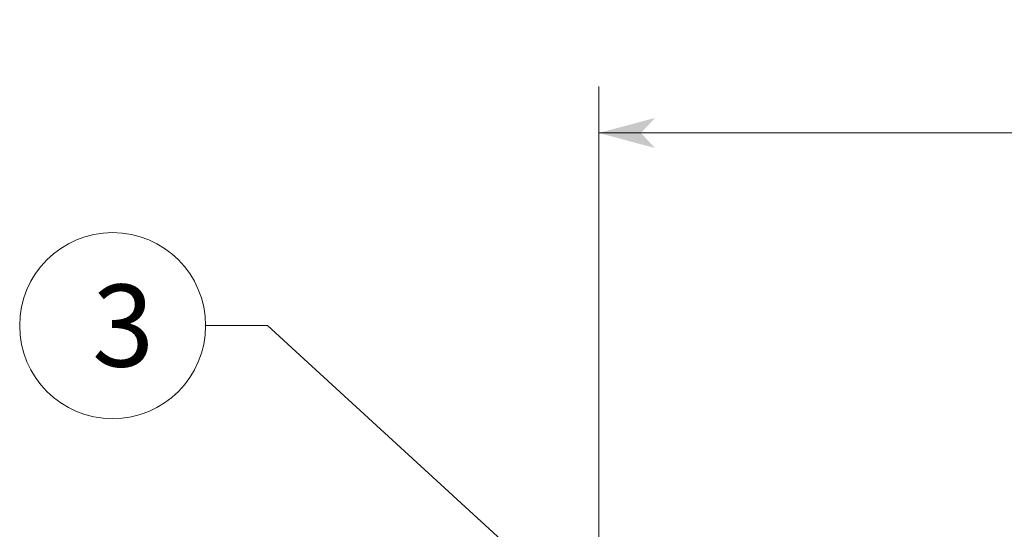
# Model space of a CAD drawing. Extents: x -1016 to 1034, y -719 to 724.
# Drawn here: x -505 to -293, y -32 to 78 of the extents above; entities that cross this region are included whole.
import ezdxf

# ---------------------------------------------------------------- set-up
doc = ezdxf.new("R2010")
doc.units = 0
doc.header["$MEASUREMENT"] = 0
doc.linetypes.add('DASHED2', pattern=[2, 1, -1])
doc.layers.add('____1', color=7, linetype='DASHED2')
doc.layers.add('寸法線_1', color=7, linetype='Continuous')
doc.styles.add('Style1', font='ＭＳ ゴシック')
doc.dimstyles.new('DS6', dxfattribs={"dimtxt": 17.638889, "dimasz": 2.414815, "dimexe": 2, "dimexo": 1, "dimgap": 1, "dimtad": 1, "dimdsep": 46, "dimtxsty": 'Standard', "dimcen": 0.09, "dimclrd": 7, "dimclre": 7, "dimclrt": 7, "dimadec": 0, "dimazin": 0, "dimtol": 1, "dimtp": 2, "dimtm": 0.01, "dimtfac": 1, "dimtofl": 0, "dimtmove": 0, "dimatfit": 3, "dimfxl": 1, "dimtolj": 1, "dimarcsym": 0})

# ---------------------------------------------------------------- blocks, each defined once
blk = doc.blocks.new('*D41')
at = {"layer": '____1', "color": 7, "linetype": 'Continuous', "lineweight": 5}
for p, q in [((-380.17, -38.16), (-380.17, 63.58)), ((525.83, -38.16), (525.83, 63.58)), ((-380.17, 53.58), (72.83, 53.58)), ((525.83, 53.58), (72.83, 53.58))]:
    blk.add_line(p, q, dxfattribs=at)
for points in [[(-380.17, 53.58), (-371.11, 53.58), (-368.09, 56.82)], [(516.78, 53.58), (525.83, 53.58), (513.76, 56.82)], [(-368.09, 50.34), (-368.09, 50.34), (-380.17, 53.58), (-371.11, 53.58)], [(513.76, 50.34), (513.76, 50.34), (516.78, 53.58), (525.83, 53.58)]]:
    blk.add_solid(points, dxfattribs=at)
at = {"layer": '寸法線_1', "color": 7, "linetype": 'DASHED2', "lineweight": 5, "insert": (41.96, 76.22), "char_height": 17.639, "attachment_point": 1, "style": 'Style1'}
blk.add_mtext('906 ±2', dxfattribs=at)

msp = doc.modelspace()

# ---------------------------------------------------------------- linework, layer by layer
at = {"layer": '____1', "color": 7, "linetype": 'Continuous', "lineweight": 5}
msp.add_circle((-484.794, 12.178), 20, dxfattribs=at)
at = {"layer": '寸法線_1', "color": 7, "linetype": 'Continuous', "lineweight": 5}
for p, q in [((-451.46, 12.178), (-464.794, 12.178)), ((-380.168, -53.116), (-451.46, 12.178))]:
    msp.add_line(p, q, dxfattribs=at)

# ---------------------------------------------------------------- texts
at = {"layer": '____1', "color": 7, "linetype": 'DASHED2', "lineweight": 5, "insert": (-489.203, 20.998), "char_height": 17.639, "width": 8.81944, "attachment_point": 1, "style": 'Style1'}
msp.add_mtext('3', dxfattribs=at)

# ---------------------------------------------------------------- dimensions: what is measured, and where the dimension line sits
at = {"layer": '寸法線_1', "color": 7, "linetype": 'Continuous', "lineweight": 5}
dim = msp.add_linear_dim(base=(525.832, 53.58), p1=(-380.168, -43.16), p2=(525.832, -43.16), angle=0, text='906 ±2', dimstyle='DS6', dxfattribs=at)
dim.commit()
dim.dimension.update_dxf_attribs({"geometry": '*D41', "text_midpoint": (72.832, 53.58)})

doc.saveas('drawing.dxf')
